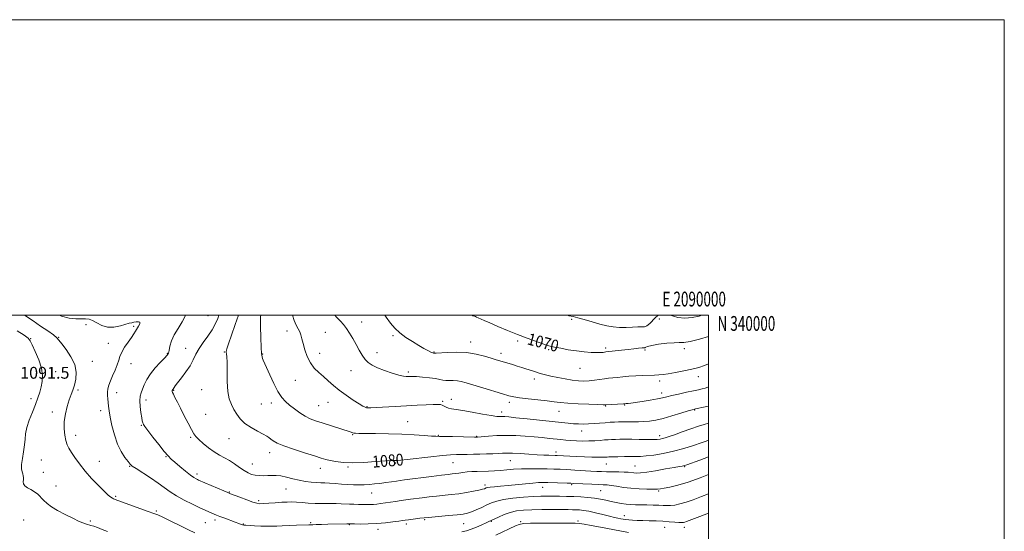
# Model space of a CAD drawing. Extents: x 2087300 to 2090200, y 337300 to 340200.
# Drawn here: x 2089534 to 2090200, y 339854 to 340200 of the extents above; entities that cross this region are included whole.
import ezdxf
from ezdxf.enums import TextEntityAlignment as Align

# ---------------------------------------------------------------- set-up
doc = ezdxf.new("R2010")
doc.units = 0
doc.header["$MEASUREMENT"] = 0
for name, color, linetype, lineweight in [('32000', 7, 'Continuous', 0), ('32001', 7, 'Continuous', 0), ('DTM SPOT ELEVATION', 2, 'Continuous', 13), ('INDEX CONTOUR', 41, 'Continuous', 13), ('INDEX CONTOUR LABEL', 244, 'Continuous', 0), ('INTERMEDIATE CONTOUR', 44, 'Continuous', 0), ('SPOT ELEVATION', 7, 'Continuous', 0)]:
    doc.layers.add(name, color=color, linetype=linetype, lineweight=lineweight)
doc.styles.add('Style-ITALICS', font='ITALICS.shx')
doc.styles.add('Style-WORKING', font='WORKING.shx')

msp = doc.modelspace()

# ---------------------------------------------------------------- linework, layer by layer
at = {"layer": '32000', "flags": 128}
for points in [[(2087300, 337300), (2090200, 337300), (2090200, 340200), (2087300, 340200), (2087300, 337300)], [(2087500, 337500), (2090000, 337500), (2090000, 340000), (2087500, 340000), (2087500, 337500)]]:
    msp.add_lwpolyline(points, dxfattribs=at)
at = {"layer": 'DTM SPOT ELEVATION'}
for p in [(2089661.41, 339999.74, 1083.1), (2089765.35, 339995.48, 1073.3), (2089907.34, 339997.33, 1068.3), (2089966.65, 339997.53, 1068.7), (2089578.78, 339993.72, 1086.6), (2089611.06, 339992.56, 1086.2), (2089714.81, 339989.35, 1076.6), (2089740.68, 339988.55, 1074.9), (2089541.41, 339984.28, 1089.9), (2089560.44, 339985.11, 1087.9), (2089786.55, 339986.14, 1072.2), (2089839.04, 339982.05, 1071.4), (2089870.93, 339982.69, 1070.3), (2089593.95, 339981.03, 1086.6), (2089646.21, 339977.78, 1082.8), (2089672.35, 339975.1, 1080.1), (2089775.59, 339974.8, 1073.3), (2089814.28, 339975.19, 1071.9), (2089891.71, 339976.7, 1070.2), (2089930.34, 339977.89, 1069.7), (2089956.86, 339976.64, 1070.2), (2089983.46, 339977.5, 1070.4), (2089583.08, 339968.86, 1087.3), (2089633.89, 339974.19, 1084.1), (2089698.43, 339973.92, 1077.9), (2089736.95, 339974.37, 1075.3), (2089859.49, 339974.39, 1071.5), (2089558.34, 339961.98, 1089.2), (2089609.23, 339967.23, 1085.4), (2089758.06, 339962.46, 1074.8), (2089796.89, 339961.61, 1073.7), (2089912.95, 339964.05, 1070.9), (2089720.43, 339956.13, 1076.9), (2089882.11, 339956.95, 1072.5), (2089966.82, 339955.58, 1072.4), (2089993.13, 339958.53, 1072.6), (2089573.44, 339949.47, 1087.8), (2089638.15, 339949.15, 1081.9), (2089657, 339949.6, 1080.8), (2089541.51, 339943.55, 1090.6), (2089599.66, 339947.75, 1085.4), (2089619.51, 339942.64, 1083.5), (2089819.99, 339941.91, 1075.8), (2089825.92, 339943.25, 1075.3), (2089968.21, 339947.38, 1073.5), (2089556.06, 339934.69, 1088.4), (2089588.79, 339935.59, 1086.5), (2089697.34, 339940.09, 1078.9), (2089704.11, 339940.62, 1078.5), (2089736.25, 339938.8, 1077.1), (2089742.63, 339941.09, 1076.8), (2089769, 339938.15, 1075.9), (2089865.12, 339941.14, 1074.4), (2089898.81, 339935.1, 1074.7), (2089930.27, 339938.58, 1074.1), (2089943.11, 339939.29, 1074.1), (2089990.54, 339935.99, 1076.1), (2089659.81, 339933.05, 1081.1), (2089860.08, 339934.67, 1075.5), (2089616.35, 339925.62, 1084.1), (2089796.5, 339927.97, 1077.1), (2089914.01, 339921.83, 1076.7), (2089571.8, 339918.72, 1087.5), (2089649.6, 339917.36, 1082.2), (2089675.46, 339916.6, 1080.8), (2089759.31, 339919.31, 1078.1), (2089817.1, 339918.81, 1077.9), (2089843.13, 339918.2, 1077.9), (2089966.76, 339918.6, 1077.5), (2089548.6, 339902.06, 1089.2), (2089632.94, 339904.39, 1084.1), (2089702.97, 339907.03, 1080.6), (2089865.78, 339901.58, 1080.9), (2089896.73, 339907.6, 1079.5), (2089587.78, 339901.32, 1087.3), (2089608.25, 339897.88, 1086.1), (2089691.35, 339899.41, 1081.2), (2089737.44, 339896.39, 1080.6), (2089756.16, 339897.33, 1080.2), (2089788.39, 339900.1, 1080.2), (2089827.12, 339900.38, 1080.9), (2089930.8, 339899.43, 1080.8), (2089950.12, 339898.08, 1081.1), (2089983.71, 339897.7, 1082.1), (2089550.03, 339893.79, 1089.3), (2089653.83, 339892.67, 1083.6), (2089558.64, 339884.58, 1089.2), (2089714.1, 339882.54, 1082.9), (2089848.76, 339885.28, 1083.6), (2089887.8, 339883.63, 1084.7), (2089907.37, 339885.51, 1084.2), (2089927.04, 339881.47, 1084.9), (2089598.8, 339877.64, 1087.8), (2089675.69, 339880.59, 1083.9), (2089772.12, 339879.9, 1082.8), (2089966.13, 339881.2, 1084.2), (2089695.58, 339874.67, 1083.7), (2089536.67, 339861.46, 1091.1), (2089626.38, 339867.68, 1087.8), (2089666.18, 339861.53, 1086.4), (2089807.9, 339861.81, 1086.2), (2089942.92, 339864.43, 1087.4), (2089581.76, 339860.83, 1089.8), (2089659.5, 339859.64, 1086.9), (2089685.36, 339858.81, 1085.9), (2089730.88, 339859.8, 1085.8), (2089756.89, 339858.28, 1086.1), (2089776.35, 339855.23, 1086.5), (2089795.51, 339858.84, 1086.4), (2089834.24, 339859, 1086.9), (2089852.99, 339860.57, 1088.1), (2089872.92, 339860.36, 1089.8), (2089911.64, 339860.83, 1089.7), (2089970.32, 339856.64, 1088.8), (2089983.63, 339856.68, 1088.5)]:
    msp.add_point(p, dxfattribs=at)
at = {"layer": 'INDEX CONTOUR'}
for points in [[(2090000, 339915.48, 1080), (2089998.39, 339914.923, 1080), (2089994.958, 339913.734, 1080), (2089989.8, 339911.989, 1080), (2089983.297, 339909.948, 1080), (2089976.198, 339908.017, 1080), (2089969.206, 339906.527, 1080), (2089962.855, 339905.495, 1080), (2089957.635, 339904.866, 1080), (2089953.797, 339904.568, 1080), (2089950.649, 339904.478, 1080), (2089947.257, 339904.46, 1080), (2089943.008, 339904.407, 1080), (2089938.539, 339904.322, 1080), (2089932.5, 339904.174, 1080), (2089931.259, 339904.124, 1080), (2089929.493, 339903.998, 1080), (2089927.87, 339903.948, 1080), (2089925.11, 339903.961, 1080), (2089920.948, 339904.068, 1080), (2089915.924, 339904.251, 1080), (2089910.787, 339904.48, 1080), (2089906.187, 339904.724, 1080), (2089897.641, 339905.229, 1080), (2089896.191, 339905.281, 1080), (2089892.002, 339905.361, 1080), (2089888.498, 339905.473, 1080), (2089883.901, 339905.698, 1080), (2089878.294, 339906.059, 1080), (2089872.454, 339906.449, 1080), (2089867.33, 339906.733, 1080), (2089863.573, 339906.812, 1080), (2089860.634, 339906.731, 1080), (2089857.662, 339906.572, 1080), (2089854.003, 339906.404, 1080), (2089849.774, 339906.244, 1080), (2089845.287, 339906.096, 1080), (2089840.836, 339905.967, 1080), (2089836.623, 339905.868, 1080), (2089832.835, 339905.814, 1080), (2089829.433, 339905.786, 1080), (2089825.496, 339905.637, 1080), (2089819.878, 339905.181, 1080), (2089811.976, 339904.325, 1080), (2089796.096, 339902.452, 1080), (2089791.764, 339901.998, 1080), (2089789.699, 339901.861, 1080), (2089787.591, 339901.886, 1080), (2089785.432, 339901.793, 1080), (2089781.309, 339901.507, 1080), (2089774.718, 339901, 1080), (2089766.78, 339900.489, 1080), (2089759.025, 339900.252, 1080), (2089752.681, 339900.487, 1080), (2089747.785, 339901.065, 1080), (2089744.075, 339901.774, 1080), (2089741.139, 339902.49, 1080), (2089737.964, 339903.414, 1080), (2089733.385, 339904.836, 1080), (2089726.718, 339906.918, 1080), (2089719.198, 339909.351, 1080), (2089712.539, 339911.699, 1080), (2089708.046, 339913.617, 1080), (2089705.383, 339915.112, 1080), (2089703.807, 339916.281, 1080), (2089702.59, 339917.25, 1080), (2089701.082, 339918.278, 1080), (2089698.65, 339919.652, 1080), (2089694.918, 339921.592, 1080), (2089690.527, 339924.042, 1080), (2089686.375, 339926.872, 1080), (2089683.153, 339929.957, 1080), (2089680.745, 339933.172, 1080), (2089678.826, 339936.394, 1080), (2089677.151, 339939.635, 1080), (2089675.773, 339943.448, 1080), (2089674.824, 339948.523, 1080), (2089674.375, 339955.179, 1080), (2089674.248, 339962.257, 1080), (2089674.208, 339968.229, 1080), (2089674.072, 339971.957, 1080), (2089673.869, 339973.873, 1080), (2089673.681, 339974.804, 1080), (2089673.632, 339975.603, 1080), (2089674.015, 339977.247, 1080), (2089675.167, 339980.739, 1080), (2089677.256, 339986.637, 1080), (2089679.785, 339993.694, 1080), (2089682.01, 340000, 1080)], [(2090000, 339985.739, 1070), (2089993.825, 339983.952, 1070), (2089987.464, 339982.33, 1070), (2089983.217, 339981.637, 1070), (2089980.11, 339981.535, 1070), (2089976.606, 339981.486, 1070), (2089971.657, 339981.077, 1070), (2089966.164, 339980.394, 1070), (2089961.516, 339979.648, 1070), (2089958.753, 339979.02, 1070), (2089957.512, 339978.548, 1070), (2089957.085, 339978.241, 1070), (2089956.809, 339978.089, 1070), (2089956.229, 339978.012, 1070), (2089954.94, 339977.915, 1070), (2089952.635, 339977.716, 1070), (2089949.412, 339977.405, 1070), (2089945.472, 339976.985, 1070), (2089941.095, 339976.478, 1070), (2089930.543, 339975.201, 1070), (2089928.651, 339974.926, 1070), (2089926.893, 339974.78, 1070), (2089924.219, 339974.75, 1070), (2089920.456, 339974.918, 1070), (2089915.805, 339975.309, 1070), (2089910.563, 339975.93, 1070), (2089905.078, 339976.764, 1070), (2089899.914, 339977.68, 1070), (2089895.688, 339978.52, 1070), (2089892.736, 339979.196, 1070), (2089890.277, 339979.912, 1070), (2089887.249, 339980.939, 1070), (2089882.833, 339982.493, 1070), (2089877.193, 339984.549, 1070), (2089870.737, 339987.024, 1070), (2089863.924, 339989.789, 1070), (2089857.428, 339992.531, 1070), (2089851.974, 339994.89, 1070), (2089848.098, 339996.595, 1070), (2089844.01, 339998.411, 1070), (2089843.001, 339998.832, 1070), (2089842.272, 339999.105, 1070), (2089841.569, 339999.348, 1070), (2089840.576, 339999.729, 1070), (2089840.002, 340000, 1070)], [(2089593.442, 339853.725, 1090), (2089589.858, 339855.145, 1090), (2089586.589, 339856.394, 1090), (2089584.05, 339857.284, 1090), (2089582.135, 339857.875, 1090), (2089579.17, 339858.667, 1090), (2089577.265, 339859.328, 1090), (2089574.269, 339860.604, 1090), (2089569.824, 339862.707, 1090), (2089564.626, 339865.33, 1090), (2089559.631, 339868.043, 1090), (2089555.597, 339870.502, 1090), (2089552.482, 339872.735, 1090), (2089550.047, 339874.86, 1090), (2089546.148, 339878.93, 1090), (2089544.061, 339880.663, 1090), (2089541.605, 339882.08, 1090), (2089539.188, 339883.315, 1090), (2089537.368, 339884.558, 1090), (2089536.532, 339885.946, 1090), (2089536.397, 339887.42, 1090), (2089536.513, 339888.872, 1090), (2089536.507, 339890.221, 1090), (2089536.324, 339891.508, 1090), (2089535.988, 339892.8, 1090), (2089535.557, 339894.229, 1090), (2089535.24, 339896.163, 1090), (2089535.281, 339899.035, 1090), (2089535.823, 339903.08, 1090), (2089536.608, 339907.748, 1090), (2089537.28, 339912.297, 1090), (2089537.621, 339916.214, 1090), (2089537.972, 339919.921, 1090), (2089538.815, 339924.072, 1090), (2089540.466, 339929.098, 1090), (2089542.583, 339934.544, 1090), (2089544.665, 339939.735, 1090), (2089546.31, 339944.162, 1090), (2089547.54, 339947.997, 1090), (2089548.482, 339951.578, 1090), (2089549.179, 339955.243, 1090), (2089549.35, 339959.323, 1090), (2089548.624, 339964.145, 1090), (2089546.82, 339969.801, 1090), (2089544.508, 339975.443, 1090), (2089542.446, 339979.987, 1090), (2089541.078, 339982.732, 1090), (2089539.61, 339984.51, 1090), (2089536.935, 339986.534, 1090), (2089532.267, 339989.584, 1090)], [(2089945.834, 339853.145, 1090), (2089939.848, 339854.229, 1090), (2089926.778, 339856.737, 1090), (2089920.566, 339857.9, 1090), (2089915.731, 339858.773, 1090), (2089912.68, 339859.238, 1090), (2089909.812, 339859.397, 1090), (2089905.024, 339859.407, 1090), (2089897.01, 339859.396, 1090), (2089887.636, 339859.366, 1090), (2089879.566, 339859.29, 1090), (2089874.703, 339859.101, 1090), (2089871.912, 339858.588, 1090), (2089869.3, 339857.499, 1090), (2089856.161, 339851.374, 1090)]]:
    msp.add_polyline3d(points, dxfattribs=at)
at = {"layer": 'INTERMEDIATE CONTOUR'}
for points in [[(2089652.408, 339852.966, 1088), (2089648.109, 339854.972, 1088), (2089642.322, 339857.79, 1088), (2089636.113, 339860.848, 1088), (2089630.843, 339863.408, 1088), (2089627.377, 339864.979, 1088), (2089624.601, 339866.044, 1088), (2089620.905, 339867.331, 1088), (2089615.243, 339869.338, 1088), (2089598.538, 339875.376, 1088), (2089598.111, 339875.554, 1088), (2089597.513, 339875.841, 1088), (2089596.695, 339876.294, 1088), (2089595.559, 339877.035, 1088), (2089593.801, 339878.436, 1088), (2089591.065, 339880.94, 1088), (2089587.174, 339884.804, 1088), (2089582.651, 339889.583, 1088), (2089578.195, 339894.653, 1088), (2089574.385, 339899.463, 1088), (2089571.315, 339903.738, 1088), (2089568.956, 339907.281, 1088), (2089567.256, 339910.032, 1088), (2089566.05, 339912.481, 1088), (2089565.148, 339915.259, 1088), (2089564.427, 339918.858, 1088), (2089564.024, 339923.212, 1088), (2089564.141, 339928.122, 1088), (2089564.902, 339933.336, 1088), (2089566.109, 339938.407, 1088), (2089567.488, 339942.837, 1088), (2089568.806, 339946.327, 1088), (2089570.018, 339949.369, 1088), (2089571.124, 339952.65, 1088), (2089572.029, 339956.704, 1088), (2089572.257, 339961.45, 1088), (2089571.237, 339966.648, 1088), (2089568.674, 339971.995, 1088), (2089565.377, 339976.92, 1088), (2089562.428, 339980.786, 1088), (2089560.551, 339983.217, 1088), (2089559.022, 339984.885, 1088), (2089556.76, 339986.722, 1088), (2089552.985, 339989.424, 1088), (2089548.154, 339992.742, 1088), (2089543.029, 339996.188, 1088), (2089537.299, 340000, 1088)], [(2090000, 339879.236, 1086), (2089995.239, 339877.378, 1086), (2089989.591, 339875.221, 1086), (2089984.739, 339873.536, 1086), (2089980.607, 339872.376, 1086), (2089977.121, 339871.675, 1086), (2089974.209, 339871.339, 1086), (2089971.728, 339871.27, 1086), (2089969.248, 339871.363, 1086), (2089966.268, 339871.51, 1086), (2089962.464, 339871.625, 1086), (2089958.22, 339871.703, 1086), (2089954.098, 339871.761, 1086), (2089950.514, 339871.824, 1086), (2089947.314, 339871.956, 1086), (2089944.197, 339872.228, 1086), (2089940.927, 339872.695, 1086), (2089937.512, 339873.331, 1086), (2089934.023, 339874.09, 1086), (2089930.494, 339874.917, 1086), (2089926.807, 339875.719, 1086), (2089922.806, 339876.394, 1086), (2089918.387, 339876.866, 1086), (2089913.655, 339877.168, 1086), (2089908.763, 339877.362, 1086), (2089903.873, 339877.5, 1086), (2089899.157, 339877.596, 1086), (2089894.796, 339877.657, 1086), (2089890.805, 339877.675, 1086), (2089886.582, 339877.596, 1086), (2089881.355, 339877.355, 1086), (2089874.706, 339876.899, 1086), (2089867.574, 339876.237, 1086), (2089861.245, 339875.389, 1086), (2089856.64, 339874.369, 1086), (2089853.215, 339873.15, 1086), (2089850.063, 339871.701, 1086), (2089846.51, 339870.034, 1086), (2089842.821, 339868.376, 1086), (2089839.498, 339866.996, 1086), (2089836.788, 339866.087, 1086), (2089833.932, 339865.509, 1086), (2089829.919, 339865.043, 1086), (2089824.094, 339864.512, 1086), (2089817.229, 339863.915, 1086), (2089810.454, 339863.295, 1086), (2089804.713, 339862.695, 1086), (2089800.209, 339862.162, 1086), (2089796.956, 339861.742, 1086), (2089794.81, 339861.452, 1086), (2089792.954, 339861.183, 1086), (2089790.412, 339860.798, 1086), (2089786.452, 339860.213, 1086), (2089781.333, 339859.569, 1086), (2089775.563, 339859.062, 1086), (2089769.683, 339858.833, 1086), (2089764.372, 339858.812, 1086), (2089760.344, 339858.874, 1086), (2089756.257, 339858.952, 1086), (2089755.207, 339858.937, 1086), (2089742.508, 339858.646, 1086), (2089738.078, 339858.531, 1086), (2089734.451, 339858.422, 1086), (2089732.234, 339858.329, 1086), (2089731.076, 339858.257, 1086), (2089730.392, 339858.204, 1086), (2089729.602, 339858.166, 1086), (2089721.272, 339857.952, 1086), (2089716.318, 339857.809, 1086), (2089711.629, 339857.643, 1086), (2089707.927, 339857.473, 1086), (2089704.74, 339857.35, 1086), (2089701.299, 339857.332, 1086), (2089697.108, 339857.455, 1086), (2089692.767, 339857.653, 1086), (2089686.897, 339857.969, 1086), (2089685.638, 339858.078, 1086), (2089684.773, 339858.249, 1086), (2089683.745, 339858.564, 1086), (2089682.195, 339859.117, 1086), (2089679.815, 339860.006, 1086), (2089672.766, 339862.673, 1086), (2089669.458, 339863.942, 1086), (2089667.107, 339864.865, 1086), (2089665.418, 339865.551, 1086), (2089662.022, 339866.975, 1086), (2089659.429, 339868.115, 1086), (2089655.729, 339869.827, 1086), (2089650.761, 339872.229, 1086), (2089645.22, 339875.059, 1086), (2089640.017, 339877.958, 1086), (2089635.77, 339880.678, 1086), (2089627.652, 339886.459, 1086), (2089622.426, 339889.962, 1086), (2089612.693, 339896.271, 1086), (2089610.107, 339898.053, 1086), (2089608.634, 339899.378, 1086), (2089607.249, 339901.078, 1086), (2089605.176, 339903.843, 1086), (2089602.642, 339907.797, 1086), (2089600.122, 339912.925, 1086), (2089598.011, 339919.055, 1086), (2089596.377, 339925.409, 1086), (2089595.207, 339931.06, 1086), (2089594.466, 339935.318, 1086), (2089594.031, 339938.465, 1086), (2089593.76, 339941.027, 1086), (2089593.543, 339943.44, 1086), (2089593.411, 339945.782, 1086), (2089593.429, 339948.042, 1086), (2089593.673, 339950.262, 1086), (2089594.255, 339952.683, 1086), (2089595.296, 339955.598, 1086), (2089596.828, 339959.166, 1086), (2089598.529, 339963.003, 1086), (2089599.984, 339966.587, 1086), (2089600.937, 339969.566, 1086), (2089601.762, 339972.241, 1086), (2089602.989, 339975.082, 1086), (2089604.969, 339978.398, 1086), (2089607.335, 339981.859, 1086), (2089609.539, 339984.975, 1086), (2089611.171, 339987.39, 1086), (2089612.367, 339989.286, 1086), (2089614.431, 339992.683, 1086), (2089615.17, 339994.209, 1086), (2089615.214, 339995.267, 1086), (2089614.311, 339995.661, 1086), (2089612.801, 339995.575, 1086), (2089611.178, 339995.286, 1086), (2089609.752, 339994.997, 1086), (2089608.116, 339994.601, 1086), (2089602.068, 339992.897, 1086), (2089597.733, 339992.045, 1086), (2089593.346, 339991.999, 1086), (2089589.452, 339993.158, 1086), (2089586.124, 339994.955, 1086), (2089583.313, 339996.587, 1086), (2089580.902, 339997.438, 1086), (2089578.503, 339997.652, 1086), (2089575.656, 339997.564, 1086), (2089571.997, 339997.527, 1086), (2089567.529, 339997.97, 1086), (2089562.351, 339999.341, 1086), (2089560.873, 340000, 1086)], [(2090000, 339892.205, 1084), (2089994.228, 339889.979, 1084), (2089986.041, 339887.092, 1084), (2089979.171, 339885.085, 1084), (2089973.836, 339883.859, 1084), (2089970, 339883.149, 1084), (2089967.456, 339882.727, 1084), (2089965.311, 339882.503, 1084), (2089962.5, 339882.42, 1084), (2089958.255, 339882.444, 1084), (2089953.004, 339882.619, 1084), (2089947.471, 339883.008, 1084), (2089942.296, 339883.634, 1084), (2089937.774, 339884.343, 1084), (2089934.116, 339884.936, 1084), (2089931.347, 339885.274, 1084), (2089928.757, 339885.437, 1084), (2089925.453, 339885.564, 1084), (2089920.885, 339885.758, 1084), (2089908.892, 339886.332, 1084), (2089906.84, 339886.419, 1084), (2089904.237, 339886.498, 1084), (2089891.112, 339886.802, 1084), (2089887.778, 339886.852, 1084), (2089884.808, 339886.793, 1084), (2089881.156, 339886.546, 1084), (2089876.098, 339886.077, 1084), (2089864.315, 339884.888, 1084), (2089859.217, 339884.408, 1084), (2089855.147, 339884.037, 1084), (2089852.228, 339883.742, 1084), (2089850.484, 339883.494, 1084), (2089849.554, 339883.263, 1084), (2089848.29, 339882.721, 1084), (2089847.012, 339882.318, 1084), (2089844.656, 339881.744, 1084), (2089840.913, 339880.971, 1084), (2089836.176, 339880.113, 1084), (2089831.012, 339879.319, 1084), (2089825.887, 339878.697, 1084), (2089815.843, 339877.688, 1084), (2089810.868, 339877.13, 1084), (2089806.142, 339876.548, 1084), (2089798.405, 339875.544, 1084), (2089795.223, 339875.119, 1084), (2089791.946, 339874.663, 1084), (2089788.275, 339874.129, 1084), (2089778.089, 339872.607, 1084), (2089775.649, 339872.287, 1084), (2089773.411, 339872.086, 1084), (2089771.146, 339872, 1084), (2089768.732, 339871.999, 1084), (2089763.132, 339872.087, 1084), (2089760.066, 339872.157, 1084), (2089757.093, 339872.264, 1084), (2089751.418, 339872.567, 1084), (2089747.939, 339872.662, 1084), (2089738.711, 339872.671, 1084), (2089733.755, 339872.768, 1084), (2089729.131, 339873.028, 1084), (2089724.951, 339873.361, 1084), (2089721.258, 339873.639, 1084), (2089718.008, 339873.758, 1084), (2089714.811, 339873.713, 1084), (2089711.191, 339873.523, 1084), (2089706.886, 339873.22, 1084), (2089702.489, 339872.887, 1084), (2089698.805, 339872.621, 1084), (2089696.325, 339872.535, 1084), (2089694.277, 339872.812, 1084), (2089691.574, 339873.651, 1084), (2089687.514, 339875.136, 1084), (2089682.928, 339876.883, 1084), (2089676.615, 339879.33, 1084), (2089674.772, 339880.076, 1084), (2089672.168, 339881.172, 1084), (2089654.881, 339888.528, 1084), (2089654.147, 339888.863, 1084), (2089653.24, 339889.329, 1084), (2089651.769, 339890.256, 1084), (2089649.417, 339891.979, 1084), (2089646.05, 339894.655, 1084), (2089642.284, 339897.758, 1084), (2089638.917, 339900.591, 1084), (2089636.474, 339902.729, 1084), (2089634.371, 339904.854, 1084), (2089631.748, 339907.92, 1084), (2089628.057, 339912.506, 1084), (2089624.001, 339917.668, 1084), (2089620.593, 339922.084, 1084), (2089618.587, 339924.77, 1084), (2089617.701, 339926.086, 1084), (2089617.39, 339926.733, 1084), (2089617.188, 339927.377, 1084), (2089616.928, 339928.549, 1084), (2089616.522, 339930.75, 1084), (2089615.94, 339934.249, 1084), (2089615.389, 339938.38, 1084), (2089615.138, 339942.251, 1084), (2089615.387, 339945.215, 1084), (2089616.07, 339947.623, 1084), (2089617.051, 339950.071, 1084), (2089618.266, 339953.038, 1084), (2089619.935, 339956.511, 1084), (2089622.347, 339960.359, 1084), (2089625.608, 339964.384, 1084), (2089629.094, 339968.139, 1084), (2089631.995, 339971.112, 1084), (2089633.724, 339973.016, 1084), (2089634.568, 339974.461, 1084), (2089635.037, 339976.281, 1084), (2089635.608, 339979.111, 1084), (2089636.628, 339982.776, 1084), (2089638.415, 339986.908, 1084), (2089641.082, 339991.192, 1084), (2089643.925, 339995.546, 1084), (2089646.039, 339999.949, 1084), (2089646.048, 340000, 1084)], [(2090000, 339904.249, 1082), (2089993.965, 339902.044, 1082), (2089985.23, 339898.837, 1082), (2089983.748, 339898.326, 1082), (2089983.02, 339898.145, 1082), (2089982.11, 339897.987, 1082), (2089980.22, 339897.672, 1082), (2089976.586, 339897.048, 1082), (2089970.831, 339896.043, 1082), (2089964.139, 339894.903, 1082), (2089958.086, 339893.955, 1082), (2089953.867, 339893.445, 1082), (2089951.168, 339893.309, 1082), (2089949.298, 339893.403, 1082), (2089945.621, 339893.818, 1082), (2089942.901, 339894.005, 1082), (2089939.198, 339894.115, 1082), (2089930.997, 339894.226, 1082), (2089927.614, 339894.31, 1082), (2089924.328, 339894.454, 1082), (2089920.369, 339894.682, 1082), (2089909.526, 339895.357, 1082), (2089904.088, 339895.666, 1082), (2089899.511, 339895.871, 1082), (2089895.307, 339895.998, 1082), (2089890.715, 339896.09, 1082), (2089885.209, 339896.171, 1082), (2089879.196, 339896.195, 1082), (2089873.317, 339896.092, 1082), (2089868.073, 339895.823, 1082), (2089863.406, 339895.461, 1082), (2089859.12, 339895.11, 1082), (2089855.041, 339894.851, 1082), (2089851.099, 339894.673, 1082), (2089843.476, 339894.422, 1082), (2089839.871, 339894.27, 1082), (2089836.558, 339894.038, 1082), (2089833.631, 339893.7, 1082), (2089831.061, 339893.315, 1082), (2089828.795, 339892.963, 1082), (2089826.624, 339892.684, 1082), (2089823.744, 339892.356, 1082), (2089819.199, 339891.817, 1082), (2089812.491, 339890.976, 1082), (2089794.162, 339888.601, 1082), (2089791.403, 339888.231, 1082), (2089788.866, 339887.869, 1082), (2089785.563, 339887.385, 1082), (2089781.679, 339886.832, 1082), (2089777.695, 339886.308, 1082), (2089773.983, 339885.894, 1082), (2089770.491, 339885.604, 1082), (2089767.058, 339885.431, 1082), (2089763.536, 339885.371, 1082), (2089759.83, 339885.427, 1082), (2089755.855, 339885.603, 1082), (2089751.607, 339885.887, 1082), (2089747.395, 339886.202, 1082), (2089743.603, 339886.452, 1082), (2089740.476, 339886.579, 1082), (2089737.675, 339886.658, 1082), (2089734.72, 339886.801, 1082), (2089731.238, 339887.107, 1082), (2089727.293, 339887.631, 1082), (2089723.058, 339888.417, 1082), (2089718.721, 339889.453, 1082), (2089714.521, 339890.514, 1082), (2089710.711, 339891.32, 1082), (2089707.458, 339891.673, 1082), (2089704.572, 339891.692, 1082), (2089701.779, 339891.583, 1082), (2089698.877, 339891.526, 1082), (2089695.977, 339891.605, 1082), (2089693.263, 339891.88, 1082), (2089690.84, 339892.428, 1082), (2089688.473, 339893.388, 1082), (2089685.849, 339894.915, 1082), (2089682.747, 339897.065, 1082), (2089679.326, 339899.504, 1082), (2089675.849, 339901.803, 1082), (2089672.497, 339903.679, 1082), (2089669.147, 339905.441, 1082), (2089665.601, 339907.548, 1082), (2089661.785, 339910.288, 1082), (2089658.117, 339913.268, 1082), (2089655.137, 339915.927, 1082), (2089653.18, 339917.941, 1082), (2089651.759, 339919.936, 1082), (2089650.181, 339922.776, 1082), (2089647.944, 339927.031, 1082), (2089645.314, 339932.099, 1082), (2089642.748, 339937.084, 1082), (2089640.624, 339941.239, 1082), (2089639.019, 339944.413, 1082), (2089637.931, 339946.603, 1082), (2089637.333, 339947.865, 1082), (2089637.097, 339948.48, 1082), (2089637.07, 339948.787, 1082), (2089637.125, 339949.062, 1082), (2089637.228, 339949.345, 1082), (2089637.373, 339949.616, 1082), (2089637.552, 339949.868, 1082), (2089637.77, 339950.148, 1082), (2089638.032, 339950.525, 1082), (2089638.406, 339951.114, 1082), (2089639.198, 339952.258, 1082), (2089640.777, 339954.353, 1082), (2089643.336, 339957.632, 1082), (2089646.366, 339961.675, 1082), (2089649.184, 339965.892, 1082), (2089651.321, 339969.838, 1082), (2089653.159, 339973.631, 1082), (2089655.295, 339977.526, 1082), (2089658.127, 339981.699, 1082), (2089661.27, 339985.988, 1082), (2089664.144, 339990.151, 1082), (2089666.308, 339994.023, 1082), (2089667.896, 339997.76, 1082), (2089668.649, 340000, 1082)], [(2090000, 339927.052, 1078), (2089996.897, 339926.183, 1078), (2089993.055, 339924.985, 1078), (2089987.862, 339923.198, 1078), (2089982.108, 339921.136, 1078), (2089976.935, 339919.262, 1078), (2089973.209, 339917.932, 1078), (2089970.692, 339917.086, 1078), (2089968.868, 339916.559, 1078), (2089967.215, 339916.211, 1078), (2089965.187, 339916.008, 1078), (2089962.236, 339915.943, 1078), (2089958.021, 339915.996, 1078), (2089953.059, 339916.103, 1078), (2089948.076, 339916.192, 1078), (2089943.675, 339916.208, 1078), (2089939.956, 339916.161, 1078), (2089936.895, 339916.079, 1078), (2089934.4, 339915.982, 1078), (2089932.112, 339915.852, 1078), (2089929.599, 339915.663, 1078), (2089926.527, 339915.408, 1078), (2089922.942, 339915.154, 1078), (2089918.983, 339914.987, 1078), (2089914.81, 339914.973, 1078), (2089910.657, 339915.091, 1078), (2089906.777, 339915.302, 1078), (2089903.316, 339915.574, 1078), (2089899.993, 339915.901, 1078), (2089892.26, 339916.742, 1078), (2089887.458, 339917.238, 1078), (2089882.007, 339917.758, 1078), (2089875.949, 339918.266, 1078), (2089869.509, 339918.655, 1078), (2089862.958, 339918.8, 1078), (2089856.624, 339918.63, 1078), (2089851.07, 339918.277, 1078), (2089843.561, 339917.641, 1078), (2089843.233, 339917.624, 1078), (2089842.868, 339917.621, 1078), (2089841.596, 339917.641, 1078), (2089826.834, 339917.964, 1078), (2089821.364, 339918.064, 1078), (2089817.947, 339918.103, 1078), (2089815.531, 339918.161, 1078), (2089812.497, 339918.343, 1078), (2089807.564, 339918.717, 1078), (2089800.792, 339919.186, 1078), (2089792.577, 339919.614, 1078), (2089783.48, 339919.898, 1078), (2089774.718, 339920.052, 1078), (2089763.32, 339920.163, 1078), (2089761.092, 339920.209, 1078), (2089760.01, 339920.304, 1078), (2089759.257, 339920.477, 1078), (2089758.646, 339920.691, 1078), (2089758.144, 339920.894, 1078), (2089757.601, 339921.089, 1078), (2089738.487, 339927.245, 1078), (2089734.153, 339928.655, 1078), (2089730.558, 339930.021, 1078), (2089727.152, 339931.731, 1078), (2089723.533, 339934.046, 1078), (2089719.886, 339936.708, 1078), (2089716.543, 339939.329, 1078), (2089713.724, 339941.72, 1078), (2089711.201, 339944.469, 1078), (2089708.634, 339948.368, 1078), (2089705.816, 339953.833, 1078), (2089703.067, 339959.819, 1078), (2089698.726, 339969.749, 1078), (2089698.318, 339970.749, 1078), (2089697.965, 339971.907, 1078), (2089697.631, 339974.128, 1078), (2089697.338, 339978.333, 1078), (2089697.109, 339984.963, 1078), (2089696.974, 339992.525, 1078), (2089696.965, 339999.047, 1078), (2089696.996, 340000, 1078)], [(2090000, 339938.458, 1076), (2089997.754, 339938.004, 1076), (2089991.157, 339936.73, 1076), (2089990.331, 339936.552, 1076), (2089988.953, 339936.163, 1076), (2089986.107, 339935.29, 1076), (2089981.233, 339933.779, 1076), (2089975.193, 339931.961, 1076), (2089969.204, 339930.287, 1076), (2089964.205, 339929.115, 1076), (2089960.039, 339928.417, 1076), (2089956.27, 339928.068, 1076), (2089952.575, 339927.951, 1076), (2089949.074, 339927.967, 1076), (2089945.999, 339928.022, 1076), (2089943.484, 339928.038, 1076), (2089941.266, 339928.003, 1076), (2089938.985, 339927.921, 1076), (2089936.347, 339927.794, 1076), (2089933.324, 339927.614, 1076), (2089929.948, 339927.373, 1076), (2089926.284, 339927.075, 1076), (2089922.496, 339926.779, 1076), (2089918.778, 339926.552, 1076), (2089915.266, 339926.454, 1076), (2089911.9, 339926.489, 1076), (2089908.566, 339926.648, 1076), (2089905.029, 339926.934, 1076), (2089900.58, 339927.387, 1076), (2089877.172, 339929.926, 1076), (2089869.583, 339930.734, 1076), (2089864.768, 339931.225, 1076), (2089862.141, 339931.445, 1076), (2089860.606, 339931.492, 1076), (2089859.119, 339931.485, 1076), (2089856.818, 339931.635, 1076), (2089852.893, 339932.178, 1076), (2089846.918, 339933.241, 1076), (2089840.021, 339934.533, 1076), (2089833.718, 339935.655, 1076), (2089829.175, 339936.326, 1076), (2089826.155, 339936.726, 1076), (2089824.075, 339937.149, 1076), (2089822.429, 339937.807, 1076), (2089821.036, 339938.567, 1076), (2089819.797, 339939.214, 1076), (2089818.525, 339939.575, 1076), (2089816.682, 339939.681, 1076), (2089813.641, 339939.604, 1076), (2089808.948, 339939.41, 1076), (2089802.832, 339939.12, 1076), (2089795.695, 339938.748, 1076), (2089788.045, 339938.314, 1076), (2089775.059, 339937.559, 1076), (2089771.499, 339937.383, 1076), (2089769.622, 339937.365, 1076), (2089768.6, 339937.492, 1076), (2089767.651, 339937.808, 1076), (2089766.172, 339938.582, 1076), (2089763.607, 339940.14, 1076), (2089759.634, 339942.678, 1076), (2089754.865, 339945.883, 1076), (2089750.146, 339949.311, 1076), (2089746.13, 339952.598, 1076), (2089742.684, 339955.679, 1076), (2089739.488, 339958.564, 1076), (2089736.307, 339961.327, 1076), (2089733.267, 339964.282, 1076), (2089730.587, 339967.806, 1076), (2089728.436, 339972.1, 1076), (2089726.803, 339976.675, 1076), (2089725.629, 339980.867, 1076), (2089724.824, 339984.176, 1076), (2089724.166, 339986.749, 1076), (2089723.403, 339988.9, 1076), (2089722.345, 339990.957, 1076), (2089721.062, 339993.319, 1076), (2089719.688, 339996.403, 1076), (2089718.491, 340000, 1076)], [(2090000, 339951.522, 1074), (2089999.495, 339951.324, 1074), (2089997.604, 339950.719, 1074), (2089995.676, 339950.23, 1074), (2089993.231, 339949.699, 1074), (2089989.745, 339948.964, 1074), (2089984.962, 339947.928, 1074), (2089979.694, 339946.755, 1074), (2089975.023, 339945.676, 1074), (2089971.658, 339944.854, 1074), (2089968.811, 339944.184, 1074), (2089965.319, 339943.493, 1074), (2089960.425, 339942.666, 1074), (2089954.991, 339941.812, 1074), (2089947.261, 339940.647, 1074), (2089945.631, 339940.415, 1074), (2089944.796, 339940.313, 1074), (2089944.246, 339940.267, 1074), (2089943.195, 339940.213, 1074), (2089942.449, 339940.163, 1074), (2089930.512, 339939.477, 1074), (2089928.612, 339939.469, 1074), (2089925.1, 339939.568, 1074), (2089919.045, 339939.789, 1074), (2089911.689, 339940.115, 1074), (2089904.814, 339940.527, 1074), (2089899.678, 339941.005, 1074), (2089895.428, 339941.555, 1074), (2089890.683, 339942.185, 1074), (2089884.522, 339942.89, 1074), (2089877.869, 339943.61, 1074), (2089872.105, 339944.275, 1074), (2089868.116, 339944.873, 1074), (2089864.805, 339945.641, 1074), (2089860.579, 339946.879, 1074), (2089847.224, 339950.929, 1074), (2089836.003, 339954.353, 1074), (2089832.702, 339955.239, 1074), (2089830.008, 339955.683, 1074), (2089827.297, 339955.81, 1074), (2089824.633, 339955.809, 1074), (2089822.254, 339955.884, 1074), (2089820.25, 339956.188, 1074), (2089818.111, 339956.669, 1074), (2089815.18, 339957.223, 1074), (2089811.074, 339957.754, 1074), (2089806.514, 339958.202, 1074), (2089802.495, 339958.516, 1074), (2089799.759, 339958.661, 1074), (2089798.031, 339958.679, 1074), (2089796.783, 339958.629, 1074), (2089795.482, 339958.603, 1074), (2089793.575, 339958.821, 1074), (2089790.503, 339959.536, 1074), (2089785.977, 339960.903, 1074), (2089780.779, 339962.681, 1074), (2089775.96, 339964.531, 1074), (2089772.321, 339966.226, 1074), (2089769.671, 339967.999, 1074), (2089767.567, 339970.195, 1074), (2089765.624, 339973.068, 1074), (2089763.679, 339976.503, 1074), (2089761.626, 339980.295, 1074), (2089759.404, 339984.216, 1074), (2089757.132, 339987.95, 1074), (2089754.972, 339991.165, 1074), (2089752.999, 339993.684, 1074), (2089750.919, 339995.969, 1074), (2089748.349, 339998.645, 1074), (2089747.069, 340000, 1074)], [(2090000, 339967.191, 1072), (2089997.235, 339966.067, 1072), (2089993.268, 339964.772, 1072), (2089988.733, 339963.613, 1072), (2089983.283, 339962.45, 1072), (2089977.615, 339961.364, 1072), (2089972.682, 339960.495, 1072), (2089969.129, 339959.94, 1072), (2089966.354, 339959.641, 1072), (2089963.449, 339959.5, 1072), (2089955.337, 339959.324, 1072), (2089950.679, 339959.121, 1072), (2089946.105, 339958.764, 1072), (2089941.855, 339958.33, 1072), (2089938.146, 339957.932, 1072), (2089932.351, 339957.391, 1072), (2089929.522, 339957.062, 1072), (2089922.742, 339956.086, 1072), (2089919.129, 339955.698, 1072), (2089915.578, 339955.559, 1072), (2089911.865, 339955.714, 1072), (2089907.68, 339956.19, 1072), (2089902.864, 339956.982, 1072), (2089897.879, 339957.951, 1072), (2089893.341, 339958.931, 1072), (2089889.721, 339959.787, 1072), (2089886.917, 339960.518, 1072), (2089884.684, 339961.156, 1072), (2089882.773, 339961.745, 1072), (2089880.925, 339962.343, 1072), (2089876.432, 339963.822, 1072), (2089873.62, 339964.727, 1072), (2089870.538, 339965.69, 1072), (2089867.307, 339966.663, 1072), (2089858.831, 339969.161, 1072), (2089856.274, 339969.944, 1072), (2089852.963, 339970.986, 1072), (2089848.404, 339972.38, 1072), (2089842.746, 339973.801, 1072), (2089836.297, 339974.811, 1072), (2089829.477, 339975.105, 1072), (2089823.158, 339974.908, 1072), (2089815.648, 339974.374, 1072), (2089814.584, 339974.319, 1072), (2089814.273, 339974.339, 1072), (2089813.966, 339974.397, 1072), (2089813.325, 339974.615, 1072), (2089812.12, 339975.153, 1072), (2089810.159, 339976.147, 1072), (2089807.413, 339977.641, 1072), (2089803.894, 339979.659, 1072), (2089799.7, 339982.187, 1072), (2089795.281, 339985.077, 1072), (2089791.174, 339988.144, 1072), (2089787.762, 339991.28, 1072), (2089784.809, 339994.691, 1072), (2089781.927, 339998.654, 1072), (2089781.033, 340000, 1072)], [(2089965.767, 340000, 1068), (2089963.824, 339998.278, 1068), (2089960.117, 339994.536, 1068), (2089958.225, 339992.958, 1068), (2089956.582, 339992.249, 1068), (2089954.762, 339992.134, 1068), (2089952.205, 339992.173, 1068), (2089948.542, 339992.034, 1068), (2089944.16, 339991.833, 1068), (2089939.635, 339991.796, 1068), (2089935.375, 339992.112, 1068), (2089931.123, 339992.838, 1068), (2089926.449, 339993.988, 1068), (2089921.144, 339995.515, 1068), (2089915.852, 339997.108, 1068), (2089911.436, 339998.388, 1068), (2089908.354, 339999.138, 1068), (2089905.46, 339999.758, 1068), (2089904.476, 340000, 1068)], [(2089995.328, 340000, 1068), (2089993.68, 339999.521, 1068), (2089988.775, 339998.427, 1068), (2089983.841, 339998.009, 1068), (2089979.2, 339998.548, 1068), (2089976.238, 339999.365, 1068), (2089974.229, 340000, 1068)], [(2090000, 339866.137, 1088), (2089994.122, 339863.916, 1088), (2089985.077, 339860.484, 1088), (2089983.852, 339860.051, 1088), (2089982.958, 339859.827, 1088), (2089981.791, 339859.741, 1088), (2089979.935, 339859.82, 1088), (2089977.084, 339860.069, 1088), (2089973.387, 339860.403, 1088), (2089969.104, 339860.711, 1088), (2089964.503, 339860.914, 1088), (2089959.881, 339861.037, 1088), (2089955.541, 339861.133, 1088), (2089951.738, 339861.248, 1088), (2089948.53, 339861.397, 1088), (2089945.928, 339861.584, 1088), (2089943.895, 339861.813, 1088), (2089942.196, 339862.084, 1088), (2089940.554, 339862.394, 1088), (2089938.675, 339862.761, 1088), (2089936.22, 339863.282, 1088), (2089932.837, 339864.074, 1088), (2089928.369, 339865.187, 1088), (2089923.449, 339866.398, 1088), (2089918.909, 339867.418, 1088), (2089915.374, 339868.031, 1088), (2089912.645, 339868.316, 1088), (2089910.318, 339868.426, 1088), (2089907.943, 339868.489, 1088), (2089904.879, 339868.533, 1088), (2089900.438, 339868.56, 1088), (2089894.244, 339868.566, 1088), (2089887.158, 339868.527, 1088), (2089880.355, 339868.411, 1088), (2089874.725, 339868.165, 1088), (2089870.039, 339867.643, 1088), (2089865.782, 339866.679, 1088), (2089861.604, 339865.2, 1088), (2089857.798, 339863.53, 1088), (2089852.906, 339861.148, 1088), (2089851.423, 339860.453, 1088), (2089849.521, 339859.599, 1088), (2089846.594, 339858.306, 1088), (2089843.019, 339856.782, 1088), (2089839.42, 339855.356, 1088), (2089836.231, 339854.287, 1088), (2089833.141, 339853.549, 1088)]]:
    msp.add_polyline3d(points, dxfattribs=at)

# ---------------------------------------------------------------- texts
at = {"layer": '32001', "style": 'Style-WORKING', "width": 0.67}
msp.add_text('E 2090000', height=10, dxfattribs=at).set_placement((2089990.229, 340006), align=Align.CENTER)
msp.add_text('N 340000', height=10, dxfattribs=at).set_placement((2090006, 339999.5), align=Align.TOP_LEFT)
at = {"layer": 'INDEX CONTOUR LABEL', "style": 'Style-ITALICS', "width": 0.875}
for s, rotation, p in [('1070', 345.3, (2089877.809, 339984.324, 1070)), ('1080', 4.6, (2089772.479, 339900.856, 1080))]:
    msp.add_text(s, height=8, rotation=rotation, dxfattribs=at).set_placement(p, align=Align.MIDDLE_LEFT)
at = {"layer": 'SPOT ELEVATION', "style": 'Style-ITALICS'}
msp.add_text('1091.5', height=8, dxfattribs=at).set_placement((2089534.301, 339957.122, 1091.465))

doc.saveas('drawing.dxf')
